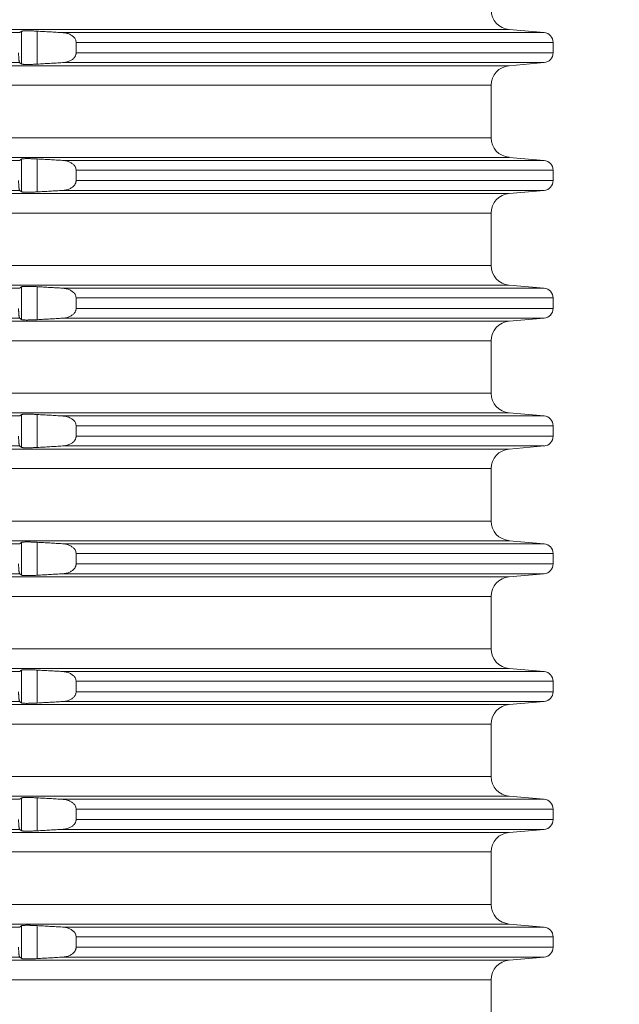
# Model space of a CAD drawing. Units: millimetres. Extents: x 2673 to 4786, y 0 to 1485.
# Drawn here: x 4536 to 4567, y 415 to 465 of the extents above; entities that cross this region are included whole.
import ezdxf

# ---------------------------------------------------------------- set-up
doc = ezdxf.new("R2010")
doc.units = ezdxf.units.MM
doc.linetypes.add('ACAD_ISO04W100', pattern=[30, 24, -3, 0, -3])
doc.layers.add('вспомогательный', color=140, linetype='Continuous', lineweight=20)
doc.layers.add('Оси', color=10, linetype='ACAD_ISO04W100', lineweight=13)
doc.styles.add('ГОСТ 2.304', font='isocpeui.ttf')
doc.dimstyles.new('ME10_DIM_10', dxfattribs={"dimtxt": 15, "dimasz": 10, "dimexe": 2, "dimexo": 0, "dimgap": 2, "dimtad": 4, "dimdsep": 46, "dimtxsty": 'ГОСТ 2.304', "dimcen": 0.09, "dimclrd": 1, "dimclre": 1, "dimclrt": 1, "dimadec": 0, "dimazin": 0, "dimtfac": 1, "dimtmove": 0, "dimatfit": 3, "dimfxl": 1, "dimtolj": 1, "dimtzin": 0, "dimlwd": 18, "dimarcsym": 0})

# ---------------------------------------------------------------- blocks, each defined once
blk = doc.blocks.new('HL8500_Artikel', base_point=(-1880.51, 530.347))
at = {"layer": 'вспомогательный', "linetype": 'Continuous'}
for p, q in [((-1576.226, 506.517), (-1520.359, 506.517)), ((-1545.147, 504.763), (-1545.147, 506.432)), ((-1544.35, 504.759), (-1544.35, 506.435)), ((-1520.359, 506.517), (-1518.579, 506.362)), ((-1574.769, 506.362), (-1545.245, 506.362)), ((-1543.066, 506.362), (-1518.579, 506.362)), ((-1542.379, 505.331), (-1542.379, 505.863)), ((-1542.379, 505.863), (-1518.122, 505.863)), ((-1518.122, 505.331), (-1518.122, 505.863)), ((-1542.379, 505.331), (-1518.122, 505.331)), ((-1576.226, 504.677), (-1520.359, 504.677)), ((-1574.769, 504.833), (-1545.245, 504.833)), ((-1543.066, 504.833), (-1518.579, 504.833)), ((-1520.359, 504.677), (-1518.579, 504.833)), ((-1660.781, 503.681), (-1521.272, 503.681)), ((-1521.272, 503.681), (-1521.272, 501.014)), ((-1660.781, 501.014), (-1521.272, 501.014)), ((-1576.226, 500.017), (-1520.359, 500.017)), ((-1574.769, 499.862), (-1545.245, 499.862)), ((-1545.147, 498.263), (-1545.147, 499.932)), ((-1544.35, 498.259), (-1544.35, 499.935)), ((-1543.066, 499.862), (-1518.579, 499.862)), ((-1520.359, 500.017), (-1518.579, 499.862)), ((-1542.379, 498.831), (-1542.379, 499.363)), ((-1542.379, 499.363), (-1518.122, 499.363)), ((-1518.122, 498.831), (-1518.122, 499.363)), ((-1542.379, 498.831), (-1518.122, 498.831)), ((-1576.226, 498.177), (-1520.359, 498.177)), ((-1574.769, 498.333), (-1545.245, 498.333)), ((-1543.066, 498.333), (-1518.579, 498.333)), ((-1520.359, 498.177), (-1518.579, 498.333)), ((-1660.781, 497.181), (-1521.272, 497.181)), ((-1521.272, 497.181), (-1521.272, 494.514)), ((-1660.781, 494.514), (-1521.272, 494.514)), ((-1576.226, 493.517), (-1520.359, 493.517)), ((-1574.769, 493.362), (-1545.245, 493.362)), ((-1545.147, 491.763), (-1545.147, 493.432)), ((-1544.35, 491.759), (-1544.35, 493.435)), ((-1543.066, 493.362), (-1518.579, 493.362)), ((-1520.359, 493.517), (-1518.579, 493.362)), ((-1542.379, 492.331), (-1542.379, 492.863)), ((-1542.379, 492.863), (-1518.122, 492.863)), ((-1518.122, 492.331), (-1518.122, 492.863)), ((-1542.379, 492.331), (-1518.122, 492.331)), ((-1576.226, 491.677), (-1520.359, 491.677)), ((-1574.769, 491.833), (-1545.245, 491.833)), ((-1543.066, 491.833), (-1518.579, 491.833)), ((-1520.359, 491.677), (-1518.579, 491.833)), ((-1660.781, 490.681), (-1521.272, 490.681)), ((-1521.272, 490.681), (-1521.272, 488.014)), ((-1660.781, 488.014), (-1521.272, 488.014)), ((-1576.226, 487.017), (-1520.359, 487.017)), ((-1574.769, 486.862), (-1545.245, 486.862)), ((-1545.147, 485.263), (-1545.147, 486.932)), ((-1544.35, 485.259), (-1544.35, 486.935)), ((-1543.066, 486.862), (-1518.579, 486.862)), ((-1520.359, 487.017), (-1518.579, 486.862)), ((-1542.379, 485.831), (-1542.379, 486.363)), ((-1542.379, 486.363), (-1518.122, 486.363)), ((-1518.122, 485.831), (-1518.122, 486.363)), ((-1574.769, 485.333), (-1545.245, 485.333)), ((-1543.066, 485.333), (-1518.579, 485.333)), ((-1542.379, 485.831), (-1518.122, 485.831)), ((-1520.359, 485.177), (-1518.579, 485.333)), ((-1576.226, 485.177), (-1520.359, 485.177)), ((-1660.781, 484.181), (-1521.272, 484.181)), ((-1521.272, 484.181), (-1521.272, 481.514)), ((-1660.781, 481.514), (-1521.272, 481.514)), ((-1576.226, 480.517), (-1520.359, 480.517)), ((-1574.769, 480.362), (-1545.245, 480.362)), ((-1545.147, 478.763), (-1545.147, 480.432)), ((-1544.35, 478.759), (-1544.35, 480.435)), ((-1543.066, 480.362), (-1518.579, 480.362)), ((-1520.359, 480.517), (-1518.579, 480.362)), ((-1542.379, 479.331), (-1542.379, 479.863)), ((-1542.379, 479.863), (-1518.122, 479.863)), ((-1518.122, 479.331), (-1518.122, 479.863)), ((-1542.379, 479.331), (-1518.122, 479.331)), ((-1574.769, 478.833), (-1545.245, 478.833)), ((-1543.066, 478.833), (-1518.579, 478.833)), ((-1520.359, 478.677), (-1518.579, 478.833)), ((-1576.226, 478.677), (-1520.359, 478.677)), ((-1660.781, 477.681), (-1521.272, 477.681)), ((-1521.272, 477.681), (-1521.272, 475.014)), ((-1660.781, 475.014), (-1521.272, 475.014)), ((-1576.226, 474.017), (-1520.359, 474.017)), ((-1574.769, 473.862), (-1545.245, 473.862)), ((-1545.147, 472.263), (-1545.147, 473.932)), ((-1544.35, 472.259), (-1544.35, 473.935)), ((-1543.066, 473.862), (-1518.579, 473.862)), ((-1520.359, 474.017), (-1518.579, 473.862)), ((-1542.379, 472.831), (-1542.379, 473.363)), ((-1542.379, 473.363), (-1518.122, 473.363)), ((-1518.122, 472.831), (-1518.122, 473.363)), ((-1542.379, 472.831), (-1518.122, 472.831)), ((-1574.769, 472.333), (-1545.245, 472.333)), ((-1543.066, 472.333), (-1518.579, 472.333)), ((-1520.359, 472.177), (-1518.579, 472.333)), ((-1576.226, 472.177), (-1520.359, 472.177)), ((-1660.781, 471.181), (-1521.272, 471.181)), ((-1521.272, 471.181), (-1521.272, 468.514)), ((-1660.781, 468.514), (-1521.272, 468.514)), ((-1576.226, 467.517), (-1520.359, 467.517)), ((-1574.769, 467.362), (-1545.245, 467.362)), ((-1545.147, 465.763), (-1545.147, 467.432)), ((-1544.35, 465.759), (-1544.35, 467.435)), ((-1543.066, 467.362), (-1518.579, 467.362)), ((-1520.359, 467.517), (-1518.579, 467.362)), ((-1542.379, 466.331), (-1542.379, 466.863)), ((-1542.379, 466.863), (-1518.122, 466.863)), ((-1518.122, 466.331), (-1518.122, 466.863)), ((-1542.379, 466.331), (-1518.122, 466.331)), ((-1574.769, 465.833), (-1545.245, 465.833)), ((-1543.066, 465.833), (-1518.579, 465.833)), ((-1520.359, 465.677), (-1518.579, 465.833)), ((-1576.226, 465.677), (-1520.359, 465.677)), ((-1660.781, 464.681), (-1521.272, 464.681)), ((-1521.272, 464.681), (-1521.272, 462.014)), ((-1660.781, 462.014), (-1521.272, 462.014)), ((-1576.226, 461.017), (-1520.359, 461.017)), ((-1574.769, 460.862), (-1545.245, 460.862)), ((-1545.147, 459.263), (-1545.147, 460.932)), ((-1544.35, 459.259), (-1544.35, 460.935)), ((-1543.066, 460.862), (-1518.579, 460.862)), ((-1520.359, 461.017), (-1518.579, 460.862)), ((-1542.379, 459.831), (-1542.379, 460.363)), ((-1542.379, 460.363), (-1518.122, 460.363)), ((-1518.122, 459.831), (-1518.122, 460.363)), ((-1542.379, 459.831), (-1518.122, 459.831)), ((-1574.769, 459.333), (-1545.245, 459.333)), ((-1543.066, 459.333), (-1518.579, 459.333)), ((-1520.359, 459.177), (-1518.579, 459.333)), ((-1576.226, 459.177), (-1520.359, 459.177)), ((-1660.781, 458.181), (-1521.272, 458.181)), ((-1521.272, 458.181), (-1521.272, 455.514))]:
    blk.add_line(p, q, dxfattribs=at)
for centre, radius, start, end in [((-1520.272, 507.514), 1, 180, 265), ((-1518.622, 505.863), 0.5, 0, 85), ((-1518.622, 505.331), 0.5, 275, 0), ((-1520.272, 503.681), 1, 95, 180), ((-1520.272, 501.014), 1, 180, 265), ((-1518.622, 499.363), 0.5, 0, 85), ((-1518.622, 498.831), 0.5, 275, 0), ((-1520.272, 497.181), 1, 95, 180), ((-1520.272, 494.514), 1, 180, 265), ((-1518.622, 492.863), 0.5, 0, 85), ((-1518.622, 492.331), 0.5, 275, 0), ((-1520.272, 490.681), 1, 95, 180), ((-1520.272, 488.014), 1, 180, 265), ((-1518.622, 486.363), 0.5, 0, 85), ((-1518.622, 485.831), 0.5, 275, 0), ((-1520.272, 484.181), 1, 95, 180), ((-1520.272, 481.514), 1, 180, 265), ((-1518.622, 479.863), 0.5, 0, 85), ((-1518.622, 479.331), 0.5, 275, 0), ((-1520.272, 477.681), 1, 95, 180), ((-1520.272, 475.014), 1, 180, 265), ((-1518.622, 473.363), 0.5, 0, 85), ((-1518.622, 472.831), 0.5, 275, 0), ((-1520.272, 471.181), 1, 95, 180), ((-1520.272, 468.514), 1, 180, 265), ((-1518.622, 466.863), 0.5, 0, 85), ((-1518.622, 466.331), 0.5, 275, 0), ((-1520.272, 464.681), 1, 95, 180), ((-1520.272, 462.014), 1, 180, 265), ((-1518.622, 460.363), 0.5, 0, 85), ((-1518.622, 459.831), 0.5, 275, 0), ((-1520.272, 458.181), 1, 95, 180)]:
    blk.add_arc(centre, radius, start, end, dxfattribs=at)
for points in [[(-1545.147, 506.432), (-1545.171, 506.414), (-1545.196, 506.397), (-1545.22, 506.379), (-1545.245, 506.362)], [(-1544.35, 506.435), (-1544.451, 506.441), (-1544.55, 506.445), (-1544.621, 506.448), (-1544.682, 506.449), (-1544.732, 506.451), (-1544.795, 506.452), (-1544.848, 506.452), (-1544.89, 506.452), (-1544.952, 506.451), (-1545.017, 506.449), (-1545.061, 506.447), (-1545.104, 506.442), (-1545.127, 506.439), (-1545.14, 506.435), (-1545.147, 506.432)], [(-1543.066, 506.362), (-1543.388, 506.38), (-1543.708, 506.399), (-1544.028, 506.417), (-1544.35, 506.435)], [(-1542.379, 505.863), (-1542.38, 505.875), (-1542.38, 505.887), (-1542.396, 505.969), (-1542.433, 506.049), (-1542.465, 506.095), (-1542.503, 506.139), (-1542.553, 506.183), (-1542.625, 506.233), (-1542.702, 506.274), (-1542.786, 506.308), (-1542.88, 506.335), (-1542.959, 506.35), (-1543.012, 506.357), (-1543.066, 506.362)], [(-1545.3, 505.331), (-1545.3, 505.287), (-1545.299, 505.232), (-1545.297, 505.168), (-1545.294, 505.12), (-1545.292, 505.074), (-1545.287, 505.024), (-1545.281, 504.967), (-1545.276, 504.93), (-1545.269, 504.892), (-1545.262, 504.867), (-1545.255, 504.848), (-1545.25, 504.839), (-1545.245, 504.833)], [(-1543.066, 504.833), (-1543.016, 504.837), (-1542.959, 504.844), (-1542.88, 504.86), (-1542.786, 504.886), (-1542.702, 504.92), (-1542.625, 504.961), (-1542.566, 505.001), (-1542.503, 505.056), (-1542.461, 505.103), (-1542.433, 505.146), (-1542.412, 505.184), (-1542.397, 505.224), (-1542.385, 505.268), (-1542.38, 505.308), (-1542.38, 505.319), (-1542.379, 505.331)], [(-1545.245, 504.833), (-1545.22, 504.815), (-1545.196, 504.798), (-1545.171, 504.78), (-1545.147, 504.763)], [(-1545.147, 504.763), (-1545.132, 504.757), (-1545.104, 504.752), (-1545.071, 504.748), (-1545.017, 504.745), (-1544.959, 504.743), (-1544.89, 504.742), (-1544.806, 504.743), (-1544.732, 504.744), (-1544.653, 504.746), (-1544.55, 504.749), (-1544.44, 504.754), (-1544.35, 504.759)], [(-1544.35, 504.759), (-1544.029, 504.777), (-1543.708, 504.796), (-1543.387, 504.814), (-1543.066, 504.833)], [(-1545.147, 499.932), (-1545.171, 499.914), (-1545.196, 499.897), (-1545.22, 499.879), (-1545.245, 499.862)], [(-1544.35, 499.935), (-1544.451, 499.941), (-1544.55, 499.945), (-1544.621, 499.948), (-1544.682, 499.949), (-1544.732, 499.951), (-1544.795, 499.952), (-1544.848, 499.952), (-1544.89, 499.952), (-1544.952, 499.951), (-1545.017, 499.949), (-1545.061, 499.947), (-1545.104, 499.942), (-1545.127, 499.939), (-1545.14, 499.935), (-1545.147, 499.932)], [(-1543.066, 499.862), (-1543.388, 499.88), (-1543.708, 499.899), (-1544.028, 499.917), (-1544.35, 499.935)], [(-1542.379, 499.363), (-1542.38, 499.375), (-1542.38, 499.387), (-1542.396, 499.469), (-1542.433, 499.549), (-1542.465, 499.595), (-1542.503, 499.639), (-1542.553, 499.683), (-1542.625, 499.733), (-1542.702, 499.774), (-1542.786, 499.808), (-1542.88, 499.835), (-1542.959, 499.85), (-1543.012, 499.857), (-1543.066, 499.862)], [(-1545.3, 498.831), (-1545.3, 498.787), (-1545.299, 498.732), (-1545.297, 498.668), (-1545.294, 498.62), (-1545.292, 498.574), (-1545.287, 498.524), (-1545.281, 498.467), (-1545.276, 498.43), (-1545.269, 498.392), (-1545.262, 498.367), (-1545.255, 498.348), (-1545.25, 498.339), (-1545.245, 498.333)], [(-1543.066, 498.333), (-1543.016, 498.337), (-1542.959, 498.344), (-1542.88, 498.36), (-1542.786, 498.386), (-1542.702, 498.42), (-1542.625, 498.461), (-1542.566, 498.501), (-1542.503, 498.556), (-1542.461, 498.603), (-1542.433, 498.646), (-1542.412, 498.684), (-1542.397, 498.724), (-1542.385, 498.768), (-1542.38, 498.808), (-1542.38, 498.819), (-1542.379, 498.831)], [(-1545.245, 498.333), (-1545.22, 498.315), (-1545.196, 498.298), (-1545.171, 498.28), (-1545.147, 498.263)], [(-1545.147, 498.263), (-1545.132, 498.257), (-1545.104, 498.252), (-1545.071, 498.248), (-1545.017, 498.245), (-1544.959, 498.243), (-1544.89, 498.242), (-1544.806, 498.243), (-1544.732, 498.244), (-1544.653, 498.246), (-1544.55, 498.249), (-1544.44, 498.254), (-1544.35, 498.259)], [(-1544.35, 498.259), (-1544.029, 498.277), (-1543.708, 498.296), (-1543.387, 498.314), (-1543.066, 498.333)], [(-1545.147, 493.432), (-1545.171, 493.414), (-1545.196, 493.397), (-1545.22, 493.379), (-1545.245, 493.362)], [(-1544.35, 493.435), (-1544.451, 493.441), (-1544.55, 493.445), (-1544.621, 493.448), (-1544.682, 493.449), (-1544.732, 493.451), (-1544.795, 493.452), (-1544.848, 493.452), (-1544.89, 493.452), (-1544.952, 493.451), (-1545.017, 493.449), (-1545.061, 493.447), (-1545.104, 493.442), (-1545.127, 493.439), (-1545.14, 493.435), (-1545.147, 493.432)], [(-1543.066, 493.362), (-1543.388, 493.38), (-1543.708, 493.399), (-1544.028, 493.417), (-1544.35, 493.435)], [(-1542.379, 492.863), (-1542.38, 492.875), (-1542.38, 492.887), (-1542.396, 492.969), (-1542.433, 493.049), (-1542.465, 493.095), (-1542.503, 493.139), (-1542.553, 493.183), (-1542.625, 493.233), (-1542.702, 493.274), (-1542.786, 493.308), (-1542.88, 493.335), (-1542.959, 493.35), (-1543.012, 493.357), (-1543.066, 493.362)], [(-1545.3, 492.331), (-1545.3, 492.287), (-1545.299, 492.232), (-1545.297, 492.168), (-1545.294, 492.12), (-1545.292, 492.074), (-1545.287, 492.024), (-1545.281, 491.967), (-1545.276, 491.93), (-1545.269, 491.892), (-1545.262, 491.867), (-1545.255, 491.848), (-1545.25, 491.839), (-1545.245, 491.833)], [(-1543.066, 491.833), (-1543.016, 491.837), (-1542.959, 491.844), (-1542.88, 491.86), (-1542.786, 491.886), (-1542.702, 491.92), (-1542.625, 491.961), (-1542.566, 492.001), (-1542.503, 492.056), (-1542.461, 492.103), (-1542.433, 492.146), (-1542.412, 492.184), (-1542.397, 492.224), (-1542.385, 492.268), (-1542.38, 492.308), (-1542.38, 492.319), (-1542.379, 492.331)], [(-1545.245, 491.833), (-1545.22, 491.815), (-1545.196, 491.798), (-1545.171, 491.78), (-1545.147, 491.763)], [(-1545.147, 491.763), (-1545.132, 491.757), (-1545.104, 491.752), (-1545.071, 491.748), (-1545.017, 491.745), (-1544.959, 491.743), (-1544.89, 491.742), (-1544.806, 491.743), (-1544.732, 491.744), (-1544.653, 491.746), (-1544.55, 491.749), (-1544.44, 491.754), (-1544.35, 491.759)], [(-1544.35, 491.759), (-1544.029, 491.777), (-1543.708, 491.796), (-1543.387, 491.814), (-1543.066, 491.833)], [(-1545.147, 486.932), (-1545.171, 486.914), (-1545.196, 486.897), (-1545.22, 486.879), (-1545.245, 486.862)], [(-1544.35, 486.935), (-1544.451, 486.941), (-1544.55, 486.945), (-1544.621, 486.948), (-1544.682, 486.949), (-1544.732, 486.951), (-1544.795, 486.952), (-1544.848, 486.952), (-1544.89, 486.952), (-1544.952, 486.951), (-1545.017, 486.949), (-1545.061, 486.947), (-1545.104, 486.942), (-1545.127, 486.939), (-1545.14, 486.935), (-1545.147, 486.932)], [(-1543.066, 486.862), (-1543.388, 486.88), (-1543.708, 486.899), (-1544.028, 486.917), (-1544.35, 486.935)], [(-1542.379, 486.363), (-1542.38, 486.375), (-1542.38, 486.387), (-1542.396, 486.469), (-1542.433, 486.549), (-1542.465, 486.595), (-1542.503, 486.639), (-1542.553, 486.683), (-1542.625, 486.733), (-1542.702, 486.774), (-1542.786, 486.808), (-1542.88, 486.835), (-1542.959, 486.85), (-1543.012, 486.857), (-1543.066, 486.862)], [(-1545.3, 485.831), (-1545.3, 485.787), (-1545.299, 485.732), (-1545.297, 485.668), (-1545.294, 485.62), (-1545.292, 485.574), (-1545.287, 485.524), (-1545.281, 485.467), (-1545.276, 485.43), (-1545.269, 485.392), (-1545.262, 485.367), (-1545.255, 485.348), (-1545.25, 485.339), (-1545.245, 485.333)], [(-1545.245, 485.333), (-1545.22, 485.315), (-1545.196, 485.298), (-1545.171, 485.28), (-1545.147, 485.263)], [(-1544.35, 485.259), (-1544.029, 485.277), (-1543.708, 485.296), (-1543.387, 485.314), (-1543.066, 485.333)], [(-1543.066, 485.333), (-1543.016, 485.337), (-1542.959, 485.344), (-1542.88, 485.36), (-1542.786, 485.386), (-1542.702, 485.42), (-1542.625, 485.461), (-1542.566, 485.501), (-1542.503, 485.556), (-1542.461, 485.603), (-1542.433, 485.646), (-1542.412, 485.684), (-1542.397, 485.724), (-1542.385, 485.768), (-1542.38, 485.808), (-1542.38, 485.819), (-1542.379, 485.831)], [(-1545.147, 485.263), (-1545.132, 485.257), (-1545.104, 485.252), (-1545.071, 485.248), (-1545.017, 485.245), (-1544.959, 485.243), (-1544.89, 485.242), (-1544.806, 485.243), (-1544.732, 485.244), (-1544.653, 485.246), (-1544.55, 485.249), (-1544.44, 485.254), (-1544.35, 485.259)], [(-1545.147, 480.432), (-1545.171, 480.414), (-1545.196, 480.397), (-1545.22, 480.379), (-1545.245, 480.362)], [(-1544.35, 480.435), (-1544.451, 480.441), (-1544.55, 480.445), (-1544.621, 480.448), (-1544.682, 480.449), (-1544.732, 480.451), (-1544.795, 480.452), (-1544.848, 480.452), (-1544.89, 480.452), (-1544.952, 480.451), (-1545.017, 480.449), (-1545.061, 480.447), (-1545.104, 480.442), (-1545.127, 480.439), (-1545.14, 480.435), (-1545.147, 480.432)], [(-1543.066, 480.362), (-1543.388, 480.38), (-1543.708, 480.399), (-1544.028, 480.417), (-1544.35, 480.435)], [(-1542.379, 479.863), (-1542.38, 479.875), (-1542.38, 479.887), (-1542.396, 479.969), (-1542.433, 480.049), (-1542.465, 480.095), (-1542.503, 480.139), (-1542.553, 480.183), (-1542.625, 480.233), (-1542.702, 480.274), (-1542.786, 480.308), (-1542.88, 480.335), (-1542.959, 480.35), (-1543.012, 480.357), (-1543.066, 480.362)], [(-1545.3, 479.331), (-1545.3, 479.287), (-1545.299, 479.232), (-1545.297, 479.168), (-1545.294, 479.12), (-1545.292, 479.074), (-1545.287, 479.024), (-1545.281, 478.967), (-1545.276, 478.93), (-1545.269, 478.892), (-1545.262, 478.867), (-1545.255, 478.848), (-1545.25, 478.839), (-1545.245, 478.833)], [(-1543.066, 478.833), (-1543.016, 478.837), (-1542.959, 478.844), (-1542.88, 478.86), (-1542.786, 478.886), (-1542.702, 478.92), (-1542.625, 478.961), (-1542.566, 479.001), (-1542.503, 479.056), (-1542.461, 479.103), (-1542.433, 479.146), (-1542.412, 479.184), (-1542.397, 479.224), (-1542.385, 479.268), (-1542.38, 479.308), (-1542.38, 479.319), (-1542.379, 479.331)], [(-1545.245, 478.833), (-1545.22, 478.815), (-1545.196, 478.798), (-1545.171, 478.78), (-1545.147, 478.763)], [(-1544.35, 478.759), (-1544.029, 478.777), (-1543.708, 478.796), (-1543.387, 478.814), (-1543.066, 478.833)], [(-1545.147, 478.763), (-1545.132, 478.757), (-1545.104, 478.752), (-1545.071, 478.748), (-1545.017, 478.745), (-1544.959, 478.743), (-1544.89, 478.742), (-1544.806, 478.743), (-1544.732, 478.744), (-1544.653, 478.746), (-1544.55, 478.749), (-1544.44, 478.754), (-1544.35, 478.759)], [(-1545.147, 473.932), (-1545.171, 473.914), (-1545.196, 473.897), (-1545.22, 473.879), (-1545.245, 473.862)], [(-1544.35, 473.935), (-1544.451, 473.941), (-1544.55, 473.945), (-1544.621, 473.948), (-1544.682, 473.949), (-1544.732, 473.951), (-1544.795, 473.952), (-1544.848, 473.952), (-1544.89, 473.952), (-1544.952, 473.951), (-1545.017, 473.949), (-1545.061, 473.947), (-1545.104, 473.942), (-1545.127, 473.939), (-1545.14, 473.935), (-1545.147, 473.932)], [(-1543.066, 473.862), (-1543.388, 473.88), (-1543.708, 473.899), (-1544.028, 473.917), (-1544.35, 473.935)], [(-1542.379, 473.363), (-1542.38, 473.375), (-1542.38, 473.387), (-1542.396, 473.469), (-1542.433, 473.549), (-1542.465, 473.595), (-1542.503, 473.639), (-1542.553, 473.683), (-1542.625, 473.733), (-1542.702, 473.774), (-1542.786, 473.808), (-1542.88, 473.835), (-1542.959, 473.85), (-1543.012, 473.857), (-1543.066, 473.862)], [(-1545.3, 472.831), (-1545.3, 472.787), (-1545.299, 472.732), (-1545.297, 472.668), (-1545.294, 472.62), (-1545.292, 472.574), (-1545.287, 472.524), (-1545.281, 472.467), (-1545.276, 472.43), (-1545.269, 472.392), (-1545.262, 472.367), (-1545.255, 472.348), (-1545.25, 472.339), (-1545.245, 472.333)], [(-1543.066, 472.333), (-1543.016, 472.337), (-1542.959, 472.344), (-1542.88, 472.36), (-1542.786, 472.386), (-1542.702, 472.42), (-1542.625, 472.461), (-1542.566, 472.501), (-1542.503, 472.556), (-1542.461, 472.603), (-1542.433, 472.646), (-1542.412, 472.684), (-1542.397, 472.724), (-1542.385, 472.768), (-1542.38, 472.808), (-1542.38, 472.819), (-1542.379, 472.831)], [(-1545.245, 472.333), (-1545.22, 472.315), (-1545.196, 472.298), (-1545.171, 472.28), (-1545.147, 472.263)], [(-1544.35, 472.259), (-1544.029, 472.277), (-1543.708, 472.296), (-1543.387, 472.314), (-1543.066, 472.333)], [(-1545.147, 472.263), (-1545.132, 472.257), (-1545.104, 472.252), (-1545.071, 472.248), (-1545.017, 472.245), (-1544.959, 472.243), (-1544.89, 472.242), (-1544.806, 472.243), (-1544.732, 472.244), (-1544.653, 472.246), (-1544.55, 472.249), (-1544.44, 472.254), (-1544.35, 472.259)], [(-1545.147, 467.432), (-1545.171, 467.414), (-1545.196, 467.397), (-1545.22, 467.379), (-1545.245, 467.362)], [(-1544.35, 467.435), (-1544.451, 467.441), (-1544.55, 467.445), (-1544.621, 467.448), (-1544.682, 467.449), (-1544.732, 467.451), (-1544.795, 467.452), (-1544.848, 467.452), (-1544.89, 467.452), (-1544.952, 467.451), (-1545.017, 467.449), (-1545.061, 467.447), (-1545.104, 467.442), (-1545.127, 467.439), (-1545.14, 467.435), (-1545.147, 467.432)], [(-1543.066, 467.362), (-1543.388, 467.38), (-1543.708, 467.399), (-1544.028, 467.417), (-1544.35, 467.435)], [(-1542.379, 466.863), (-1542.38, 466.875), (-1542.38, 466.887), (-1542.396, 466.969), (-1542.433, 467.049), (-1542.465, 467.095), (-1542.503, 467.139), (-1542.553, 467.183), (-1542.625, 467.233), (-1542.702, 467.274), (-1542.786, 467.308), (-1542.88, 467.335), (-1542.959, 467.35), (-1543.012, 467.357), (-1543.066, 467.362)], [(-1545.3, 466.331), (-1545.3, 466.287), (-1545.299, 466.232), (-1545.297, 466.168), (-1545.294, 466.12), (-1545.292, 466.074), (-1545.287, 466.024), (-1545.281, 465.967), (-1545.276, 465.93), (-1545.269, 465.892), (-1545.262, 465.867), (-1545.255, 465.848), (-1545.25, 465.839), (-1545.245, 465.833)], [(-1543.066, 465.833), (-1543.016, 465.837), (-1542.959, 465.844), (-1542.88, 465.86), (-1542.786, 465.886), (-1542.702, 465.92), (-1542.625, 465.961), (-1542.566, 466.001), (-1542.503, 466.056), (-1542.461, 466.103), (-1542.433, 466.146), (-1542.412, 466.184), (-1542.397, 466.224), (-1542.385, 466.268), (-1542.38, 466.308), (-1542.38, 466.319), (-1542.379, 466.331)], [(-1545.245, 465.833), (-1545.22, 465.815), (-1545.196, 465.798), (-1545.171, 465.78), (-1545.147, 465.763)], [(-1544.35, 465.759), (-1544.029, 465.777), (-1543.708, 465.796), (-1543.387, 465.814), (-1543.066, 465.833)], [(-1545.147, 465.763), (-1545.132, 465.757), (-1545.104, 465.752), (-1545.071, 465.748), (-1545.017, 465.745), (-1544.959, 465.743), (-1544.89, 465.742), (-1544.806, 465.743), (-1544.732, 465.744), (-1544.653, 465.746), (-1544.55, 465.749), (-1544.44, 465.754), (-1544.35, 465.759)], [(-1545.147, 460.932), (-1545.171, 460.914), (-1545.196, 460.897), (-1545.22, 460.879), (-1545.245, 460.862)], [(-1544.35, 460.935), (-1544.451, 460.941), (-1544.55, 460.945), (-1544.621, 460.948), (-1544.682, 460.949), (-1544.732, 460.951), (-1544.795, 460.952), (-1544.848, 460.952), (-1544.89, 460.952), (-1544.952, 460.951), (-1545.017, 460.949), (-1545.061, 460.947), (-1545.104, 460.942), (-1545.127, 460.939), (-1545.14, 460.935), (-1545.147, 460.932)], [(-1543.066, 460.862), (-1543.388, 460.88), (-1543.708, 460.899), (-1544.028, 460.917), (-1544.35, 460.935)], [(-1542.379, 460.363), (-1542.38, 460.375), (-1542.38, 460.387), (-1542.396, 460.469), (-1542.433, 460.549), (-1542.465, 460.595), (-1542.503, 460.639), (-1542.553, 460.683), (-1542.625, 460.733), (-1542.702, 460.774), (-1542.786, 460.808), (-1542.88, 460.835), (-1542.959, 460.85), (-1543.012, 460.857), (-1543.066, 460.862)], [(-1545.3, 459.831), (-1545.3, 459.787), (-1545.299, 459.732), (-1545.297, 459.668), (-1545.294, 459.62), (-1545.292, 459.574), (-1545.287, 459.524), (-1545.281, 459.467), (-1545.276, 459.43), (-1545.269, 459.392), (-1545.262, 459.367), (-1545.255, 459.348), (-1545.25, 459.339), (-1545.245, 459.333)], [(-1543.066, 459.333), (-1543.016, 459.337), (-1542.959, 459.344), (-1542.88, 459.36), (-1542.786, 459.386), (-1542.702, 459.42), (-1542.625, 459.461), (-1542.566, 459.501), (-1542.503, 459.556), (-1542.461, 459.603), (-1542.433, 459.646), (-1542.412, 459.684), (-1542.397, 459.724), (-1542.385, 459.768), (-1542.38, 459.808), (-1542.38, 459.819), (-1542.379, 459.831)], [(-1545.245, 459.333), (-1545.22, 459.315), (-1545.196, 459.298), (-1545.171, 459.28), (-1545.147, 459.263)], [(-1544.35, 459.259), (-1544.029, 459.277), (-1543.708, 459.296), (-1543.387, 459.314), (-1543.066, 459.333)], [(-1545.147, 459.263), (-1545.132, 459.257), (-1545.104, 459.252), (-1545.071, 459.248), (-1545.017, 459.245), (-1544.959, 459.243), (-1544.89, 459.242), (-1544.806, 459.243), (-1544.732, 459.244), (-1544.653, 459.246), (-1544.55, 459.249), (-1544.44, 459.254), (-1544.35, 459.259)]]:
    blk.add_spline(points, degree=3, dxfattribs=at)
blk = doc.blocks.new('*D73')
at = {"layer": 'Defpoints', "color": 0, "linetype": 'ByBlock', "transparency": 16777216}
for p in [(4609.916, 594.672), (4636.254, 594.672), (4562.833, 364.592)]:
    blk.add_point(p, dxfattribs=at)
at = {"layer": 'Оси', "color": 1, "linetype": 'ByBlock', "lineweight": -2, "transparency": 16777216}
for p, q in [((4609.916, 594.672), (4638.254, 594.672)), ((4562.833, 364.592), (4638.254, 364.592))]:
    blk.add_line(p, q, dxfattribs=at)
at = {"layer": 'Оси', "color": 1, "linetype": 'ByBlock', "lineweight": 18, "transparency": 16777216}
for p, q in [((4636.254, 584.672), (4636.254, 497.388)), ((4636.254, 374.592), (4636.254, 461.876))]:
    blk.add_line(p, q, dxfattribs=at)
at = {"layer": 'Оси', "color": 1, "linetype": 'ByBlock', "transparency": 16777216}
for points in [[(4634.587, 584.672), (4637.92, 584.672), (4636.254, 594.672)], [(4634.587, 374.592), (4637.92, 374.592), (4636.254, 364.592)]]:
    blk.add_solid(points, dxfattribs=at)
at = {"layer": 'Оси', "color": 1, "linetype": 'ByBlock', "transparency": 16777216, "insert": (4636.254, 479.632), "char_height": 15, "attachment_point": 5, "rotation": 270, "style": 'ГОСТ 2.304'}
blk.add_mtext('\\A1;226', dxfattribs=at)

msp = doc.modelspace()

# ---------------------------------------------------------------- block references
msp.add_blockref('HL8500_Artikel', (4200.945, 488.092))

# ---------------------------------------------------------------- dimensions: what is measured, and where the dimension line sits
at = {"layer": 'Оси', "linetype": 'ByBlock'}
dim = msp.add_linear_dim(base=(4636.254, 594.672), p1=(4562.833, 364.592), p2=(4609.916, 594.672), angle=90, text='226', dimstyle='ME10_DIM_10', dxfattribs=at)
dim.commit()
dim.dimension.update_dxf_attribs({"geometry": '*D73', "text_midpoint": (4636.254, 479.632), "text_rotation": 270})

doc.saveas('drawing.dxf')
